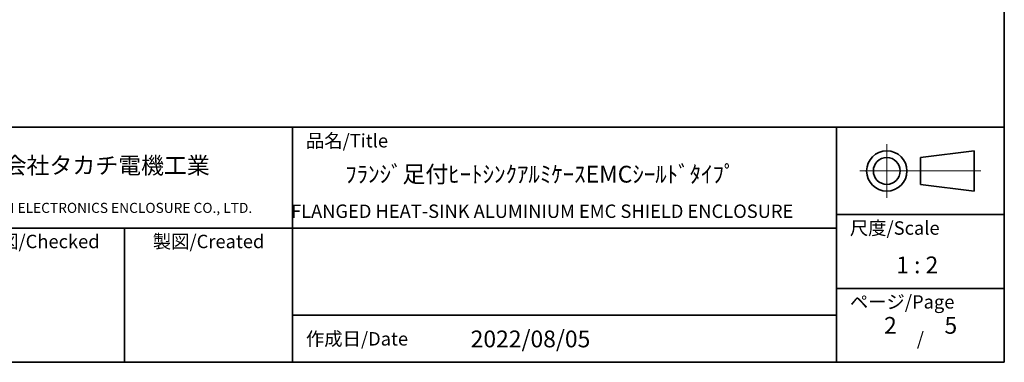
# Model space of a CAD drawing. Units: millimetres. Extents: x 22 to 3581, y 12 to 574.
# Drawn here: x 1107 to 1400, y 12 to 114 of the extents above; entities that cross this region are included whole.
import ezdxf

# ---------------------------------------------------------------- set-up
doc = ezdxf.new("R2010")
doc.units = ezdxf.units.MM
doc.header["$LTSCALE"] = 1.5
doc.layers.add('Border (ISO)', color=7, linetype='Continuous', lineweight=35)
doc.layers.add('Title (ISO)', color=7, linetype='Continuous', lineweight=35)
doc.styles.add('Note Text (TK)', font='MS PGothic.ttf')
doc.styles.add('文字スタイル67', font='arial.ttf')

# ---------------------------------------------------------------- blocks, each defined once
blk = doc.blocks.new('図面枠 tk図枠')
at = {"layer": 'Border (ISO)'}
for p in [(405.5, 289), (14.5, 8)]:
    blk.add_line(p, (405.5, 8), dxfattribs=at)
blk = doc.blocks.new('表題欄 tk表題欄')
at = {"layer": 'Title (ISO)'}
for p, q in [((74.71, 244.05), (255.71, 244.05)), ((149.71, 244.05), (149.71, 209.05)), ((230.71, 244.05), (230.71, 209.05)), ((255.71, 244.05), (255.71, 209.05)), ((243.21, 239.55), (251.21, 240.55)), ((251.21, 234.55), (251.21, 240.55)), ((243.21, 239.55), (243.21, 235.55)), ((243.21, 235.55), (251.21, 234.55)), ((230.71, 231.05), (255.71, 231.05)), ((74.71, 229.05), (230.71, 229.05)), ((124.71, 229.05), (124.71, 209.05)), ((230.71, 220.05), (255.71, 220.05)), ((149.71, 216.05), (230.71, 216.05)), ((255.71, 209.05), (74.71, 209.05))]:
    blk.add_line(p, q, dxfattribs=at)
at = {"layer": 'Title (ISO)', "color": 4, "linetype": 'Continuous', "lineweight": 18}
for p, q in [((238.21, 241.55), (238.21, 233.55)), ((252.21, 237.55), (234.21, 237.55))]:
    blk.add_line(p, q, dxfattribs=at)
at = {"layer": 'Title (ISO)'}
for radius in [3, 2]:
    blk.add_circle((238.21, 237.55), radius, dxfattribs=at)
at = {"layer": 'Title (ISO)', "color": 1, "char_height": 2, "line_spacing_factor": 1.5, "style": 'Note Text (TK)'}
for s, insert, attachment_point in [('\\fＭＳ Ｐゴシック|b0|i0;{\\H2.0000;品名/Title}', (151.71, 242.05), 4), ('\\fＭＳ Ｐゴシック|b0|i0;{\\H2.0000;尺度/Scale}', (232.71, 229.05), 4), ('\\fＭＳ Ｐゴシック|b0|i0;{\\H2.0000;検図/Checked}', (112.21, 227.05), 5), ('\\fＭＳ Ｐゴシック|b0|i0;{\\H2.0000;製図/Created}', (137.21, 227.05), 5), ('\\fＭＳ Ｐゴシック|b0|i0;{\\H2.0000;ページ/Page}', (232.71, 218.05), 4), ('\\fＭＳ Ｐゴシック|b0|i0;{\\H2.0000;作成日/Date}', (151.71, 212.55), 4)]:
    blk.add_mtext(s, dxfattribs=dict(at, insert=insert, attachment_point=attachment_point))
at = {"layer": 'Title (ISO)', "color": 7, "line_spacing_factor": 1.5, "style": 'Note Text (TK)'}
for s, insert, char_height, attachment_point in [('株式会社タカチ電機工業', (99.87, 238.05), 2.5, 4), ('\\fArial|b0|i0;{\\H1.4986;TAKACHI ELECTRONICS ENCLOSURE CO., LTD.}', (99.87, 232.05), 1.4986, 4), ('\\fＭＳ Ｐゴシック|b0|i0;{\\H2.0000;/}', (243.21, 212.55), 2, 5)]:
    blk.add_mtext(s, dxfattribs=dict(at, insert=insert, char_height=char_height, attachment_point=attachment_point))
at = {"layer": 'Title (ISO)', "color": 7}
for tag, p, height, style in [('<品名>_001', (157.55, 235.82), 2.5, 'Note Text (TK)'), ('<Title>_001', (157.48, 230.55), 2, '文字スタイル67'), ('<尺度>_001', (238, 222.28), 2.5, 'Note Text (TK)'), ('作成日_001', (175.64, 211.28), 2.5, 'Note Text (TK)'), ('<総ページ数>_001', (246.8, 211.3), 2.5, 'Note Text (TK)'), ('<ページ_No.>_001', (237.95, 211.3), 2.5, 'Note Text (TK)')]:
    blk.add_attdef(tag, p, '', height=height, dxfattribs=dict(at, style=style))

msp = doc.modelspace()

# ---------------------------------------------------------------- block references
at = {"xscale": 2, "yscale": 2, "zscale": 2}
msp.add_blockref('図面枠 tk図枠', (589.25, -4), dxfattribs=at)
ref = msp.add_blockref('表題欄 tk表題欄', (888.8324, -406.1055), dxfattribs=dict(xscale=2, yscale=2, zscale=2))
ref.add_attrib('<品名>_001', 'ﾌﾗﾝｼﾞ足付ﾋｰﾄｼﾝｸｱﾙﾐｹｰｽEMCｼｰﾙﾄﾞﾀｲﾌﾟ', (1203.9375, 65.5284), dxfattribs={"layer": 'Title (ISO)', "color": 7, "height": 5, "style": 'Note Text (TK)'})
ref.add_attrib('<尺度>_001', '1 : 2', (1368.0593, 38.5057), dxfattribs={"layer": 'Title (ISO)', "color": 7, "height": 5, "style": 'Note Text (TK)'})
ref.add_attrib('作成日_001', '2022/08/05', (1241.3093, 16.4574), dxfattribs={"layer": 'Title (ISO)', "color": 7, "height": 5, "style": 'Note Text (TK)'})
ref.add_attrib('<Title>_001', 'FLANGED HEAT-SINK ALUMINIUM EMC SHIELD ENCLOSURE', (1187.7916, 54.9986), dxfattribs={"layer": 'Title (ISO)', "color": 7, "height": 4, "style": '文字スタイル67'})
ref.add_attrib('<ページ_No.>_001', '2', (1364.4318, 20.5), dxfattribs={"layer": 'Title (ISO)', "color": 7, "height": 5, "style": 'Note Text (TK)'})
ref.add_attrib('<総ページ数>_001', '5', (1382.4318, 20.5), dxfattribs={"layer": 'Title (ISO)', "color": 7, "height": 5, "style": 'Note Text (TK)'})

doc.saveas('drawing.dxf')
